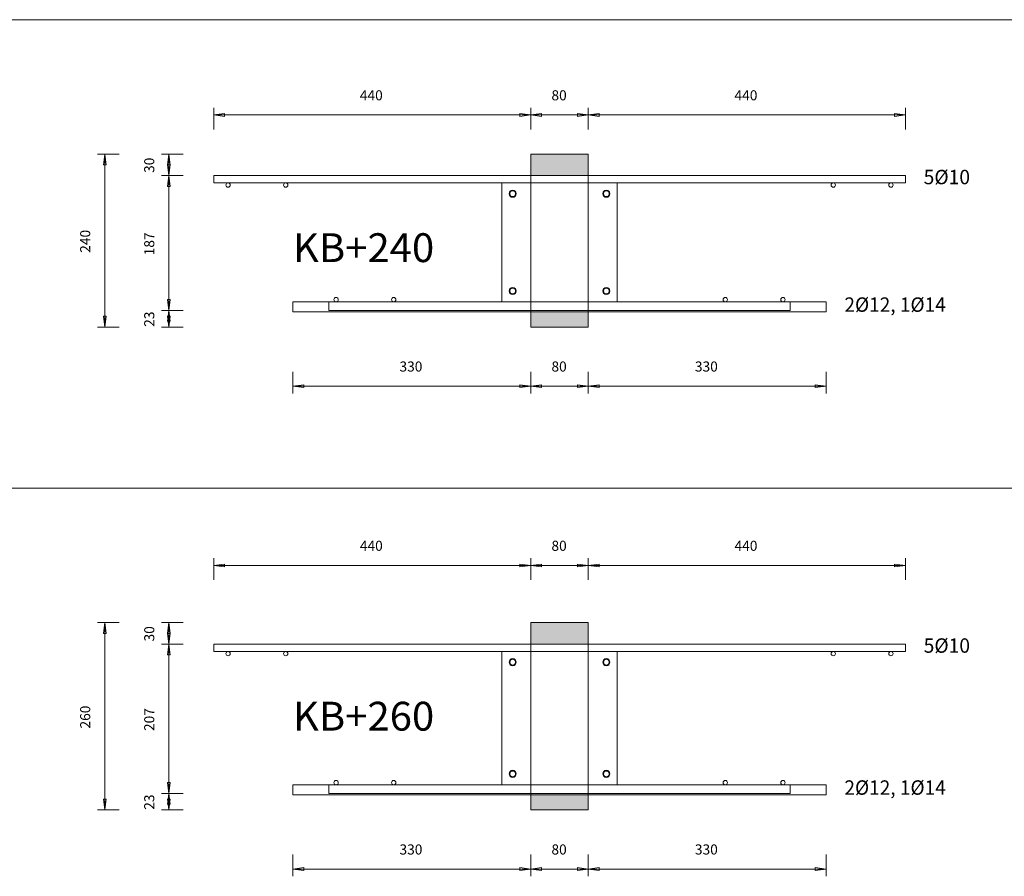
# Model space of a CAD drawing. Units: metres. Extents: x -341314.5 to -341291.7, y -124209.9 to -124191.7.
# Drawn here: x -341308.3 to -341306.9, y -124196.6 to -124195.4 of the extents above; entities that cross this region are included whole.
import ezdxf

# ---------------------------------------------------------------- set-up
doc = ezdxf.new("R2010")
doc.units = ezdxf.units.M
doc.header["$PDMODE"] = 65
doc.linetypes.add('AUSGEZOGEN', pattern=[0])
for name, color, linetype, lineweight in [('Dämmung', 52, 'AUSGEZOGEN', 13), ('Nichtrostend DA', 5, 'AUSGEZOGEN', 13), ('Text', 7, 'AUSGEZOGEN', 13), ('Vermassung', 7, 'AUSGEZOGEN', 13)]:
    doc.layers.add(name, color=color, linetype=linetype, lineweight=lineweight)
doc.styles.add('ARIAL', font='ARIAL.TTF')
doc.dimstyles.new('DIMSTYLE_3', dxfattribs={"dimtxt": 0.014, "dimasz": 0.02, "dimexe": 0, "dimexo": 0, "dimgap": 0.007, "dimtad": 2, "dimdec": 0, "dimlfac": 1000, "dimrnd": 5, "dimzin": 12, "dimdsep": 46, "dimtxsty": 'ARIAL', "dimblk1": 'ALL_ML_PFEIL', "dimblk2": 'ALL_ML_PFEIL', "dimsah": 1, "dimcen": 0, "dimclrd": 256, "dimclre": 256, "dimclrt": 256, "dimadec": 0, "dimazin": 0, "dimtfac": 1, "dimtdec": 0, "dimtix": 1, "dimtmove": 2, "dimatfit": 3, "dimfxl": 0, "dimtzin": 0, "dimlwd": 0, "dimlwe": -1, "dimarcsym": 0})
doc.dimstyles.new('DIMSTYLE_5', dxfattribs={"dimtxt": 0.014, "dimasz": 0.02, "dimexe": 0, "dimexo": 0, "dimgap": 0.007, "dimtad": 2, "dimdec": 0, "dimlfac": 1000, "dimrnd": 1, "dimzin": 12, "dimdsep": 46, "dimtxsty": 'ARIAL', "dimblk1": 'ALL_ML_PFEIL', "dimblk2": 'ALL_ML_PFEIL', "dimsah": 1, "dimcen": 0, "dimclrd": 256, "dimclre": 256, "dimclrt": 256, "dimadec": 0, "dimazin": 0, "dimtfac": 1, "dimtdec": 0, "dimtix": 1, "dimtmove": 2, "dimatfit": 3, "dimfxl": 0, "dimtzin": 0, "dimlwd": 0, "dimlwe": -1, "dimarcsym": 0})
doc.dimstyles.new('DIMSTYLE_7', dxfattribs={"dimtxt": 0.014, "dimasz": 0.02, "dimexe": 0, "dimexo": 0, "dimgap": 0.007, "dimtad": 2, "dimdec": 0, "dimlfac": 1000, "dimrnd": 1, "dimzin": 12, "dimdsep": 46, "dimtxsty": 'ARIAL', "dimblk1": 'ALL_ML_PFEIL', "dimblk2": 'ALL_ML_PFEIL', "dimsah": 1, "dimcen": 0, "dimclrd": 256, "dimclre": 256, "dimclrt": 256, "dimadec": 0, "dimazin": 0, "dimtfac": 1, "dimtdec": 0, "dimtix": 1, "dimtmove": 2, "dimatfit": 3, "dimfxl": 0, "dimtvp": 1.2, "dimtzin": 0, "dimlwd": 0, "dimlwe": -1, "dimarcsym": 0})

# ---------------------------------------------------------------- blocks, each defined once
blk = doc.blocks.new('ALL_ML_PFEIL')
at = {"color": 0, "linetype": 'ByBlock', "lineweight": -2}
for p, q in [((-1, 0), (0, 0)), ((0, 0), (-0.75, 0.1)), ((-0.75, -0.1), (-0.75, 0.1)), ((0, 0), (-0.75, -0.1)), ((0, -0.5), (0, 0.5))]:
    blk.add_line(p, q, dxfattribs=at)
blk = doc.blocks.new('*D405')
at = {"layer": 'DEFPOINTS', "transparency": 33554687}
for p in [(-341307.5704, -124195.5675), (-341308.1615, -124195.8075), (-341307.5704, -124195.8075)]:
    blk.add_point(p, dxfattribs=at)
at = {"layer": 'Vermassung', "lineweight": -2, "transparency": 33554687}
for p, q in [((-341308.1415, -124195.5675), (-341308.1615, -124195.5675)), ((-341308.1615, -124195.8075), (-341308.1615, -124195.5675)), ((-341308.1415, -124195.8075), (-341308.1615, -124195.8075))]:
    blk.add_line(p, q, dxfattribs=at)
at = {"layer": 'Vermassung', "transparency": 33554687, "xscale": 0.02, "yscale": 0.02, "zscale": 0.02}
for p, rotation in [((-341308.1615, -124195.5675), 90), ((-341308.1615, -124195.8075), 270)]:
    blk.add_blockref('ALL_ML_PFEIL', p, dxfattribs=dict(at, rotation=rotation))
at = {"layer": 'Vermassung', "transparency": 33554687, "insert": (-341308.1887, -124195.6886), "char_height": 0.014, "width": 0.042, "attachment_point": 5, "rotation": 90, "style": 'ARIAL'}
blk.add_mtext('\\A1;{240}', dxfattribs=at)
blk = doc.blocks.new('*D406')
at = {"layer": 'DEFPOINTS', "transparency": 33554687}
for p in [(-341307.8504, -124195.7845), (-341308.0726, -124195.8075), (-341307.5704, -124195.8075)]:
    blk.add_point(p, dxfattribs=at)
at = {"layer": 'Vermassung', "lineweight": -2, "transparency": 33554687}
for p, q in [((-341308.0526, -124195.7845), (-341308.0726, -124195.7845)), ((-341308.0726, -124195.8075), (-341308.0726, -124195.7845)), ((-341308.0526, -124195.8075), (-341308.0726, -124195.8075))]:
    blk.add_line(p, q, dxfattribs=at)
at = {"layer": 'Vermassung', "transparency": 33554687, "xscale": 0.02, "yscale": 0.02, "zscale": 0.02}
for p, rotation in [((-341308.0726, -124195.7845), 90), ((-341308.0726, -124195.8075), 270)]:
    blk.add_blockref('ALL_ML_PFEIL', p, dxfattribs=dict(at, rotation=rotation))
at = {"layer": 'Vermassung', "transparency": 33554687, "insert": (-341308.0998, -124195.7966), "char_height": 0.014, "width": 0.028, "attachment_point": 5, "rotation": 90, "style": 'ARIAL'}
blk.add_mtext('\\A1;{23}', dxfattribs=at)
blk = doc.blocks.new('*D407')
at = {"layer": 'DEFPOINTS', "transparency": 33554687}
for p in [(-341308.0104, -124195.5975), (-341308.0726, -124195.7845), (-341307.8504, -124195.7845)]:
    blk.add_point(p, dxfattribs=at)
at = {"layer": 'Vermassung', "lineweight": -2, "transparency": 33554687}
for p, q in [((-341308.0526, -124195.5975), (-341308.0726, -124195.5975)), ((-341308.0726, -124195.7845), (-341308.0726, -124195.5975)), ((-341308.0526, -124195.7845), (-341308.0726, -124195.7845))]:
    blk.add_line(p, q, dxfattribs=at)
at = {"layer": 'Vermassung', "transparency": 33554687, "xscale": 0.02, "yscale": 0.02, "zscale": 0.02}
for p, rotation in [((-341308.0726, -124195.5975), 90), ((-341308.0726, -124195.7845), 270)]:
    blk.add_blockref('ALL_ML_PFEIL', p, dxfattribs=dict(at, rotation=rotation))
at = {"layer": 'Vermassung', "transparency": 33554687, "insert": (-341308.0998, -124195.6921), "char_height": 0.014, "width": 0.042, "attachment_point": 5, "rotation": 90, "style": 'ARIAL'}
blk.add_mtext('\\A1;{187}', dxfattribs=at)
blk = doc.blocks.new('*D408')
at = {"layer": 'DEFPOINTS', "transparency": 33554687}
for p in [(-341307.5704, -124195.5675), (-341308.0726, -124195.5975), (-341308.0104, -124195.5975)]:
    blk.add_point(p, dxfattribs=at)
at = {"layer": 'Vermassung', "lineweight": -2, "transparency": 33554687}
for p, q in [((-341308.0526, -124195.5675), (-341308.0726, -124195.5675)), ((-341308.0726, -124195.5975), (-341308.0726, -124195.5675)), ((-341308.0526, -124195.5975), (-341308.0726, -124195.5975))]:
    blk.add_line(p, q, dxfattribs=at)
at = {"layer": 'Vermassung', "transparency": 33554687, "xscale": 0.02, "yscale": 0.02, "zscale": 0.02}
for p, rotation in [((-341308.0726, -124195.5675), 90), ((-341308.0726, -124195.5975), 270)]:
    blk.add_blockref('ALL_ML_PFEIL', p, dxfattribs=dict(at, rotation=rotation))
at = {"layer": 'Vermassung', "transparency": 33554687, "insert": (-341308.0998, -124195.5831), "char_height": 0.014, "width": 0.028, "attachment_point": 5, "rotation": 90, "style": 'ARIAL'}
blk.add_mtext('\\A1;{30}', dxfattribs=at)
blk = doc.blocks.new('*D409')
at = {"layer": 'DEFPOINTS', "transparency": 33554687}
for p in [(-341308.0104, -124195.5133), (-341307.5704, -124195.5675), (-341308.0104, -124195.5975)]:
    blk.add_point(p, dxfattribs=at)
at = {"layer": 'Vermassung', "lineweight": -2, "transparency": 33554687}
for p, q in [((-341308.0104, -124195.5333), (-341308.0104, -124195.5133)), ((-341308.0104, -124195.5133), (-341307.5704, -124195.5133)), ((-341307.5704, -124195.5333), (-341307.5704, -124195.5133))]:
    blk.add_line(p, q, dxfattribs=at)
at = {"layer": 'Vermassung', "transparency": 33554687, "xscale": 0.02, "yscale": 0.02, "zscale": 0.02, "rotation": 180}
blk.add_blockref('ALL_ML_PFEIL', (-341308.0104, -124195.5133), dxfattribs=at)
at = {"layer": 'Vermassung', "transparency": 33554687, "xscale": 0.02, "yscale": 0.02, "zscale": 0.02}
blk.add_blockref('ALL_ML_PFEIL', (-341307.5704, -124195.5133), dxfattribs=at)
at = {"layer": 'Vermassung', "transparency": 33554687, "insert": (-341307.7916, -124195.486), "char_height": 0.014, "width": 0.042, "attachment_point": 5, "style": 'ARIAL'}
blk.add_mtext('\\A1;{440}', dxfattribs=at)
blk = doc.blocks.new('*D410')
at = {"layer": 'DEFPOINTS', "transparency": 33554687}
for p in [(-341307.5704, -124195.5133), (-341307.5704, -124195.5675), (-341307.4904, -124195.5675)]:
    blk.add_point(p, dxfattribs=at)
at = {"layer": 'Vermassung', "lineweight": -2, "transparency": 33554687}
for p, q in [((-341307.5704, -124195.5333), (-341307.5704, -124195.5133)), ((-341307.5704, -124195.5133), (-341307.4904, -124195.5133)), ((-341307.4904, -124195.5333), (-341307.4904, -124195.5133))]:
    blk.add_line(p, q, dxfattribs=at)
at = {"layer": 'Vermassung', "transparency": 33554687, "xscale": 0.02, "yscale": 0.02, "zscale": 0.02, "rotation": 180}
blk.add_blockref('ALL_ML_PFEIL', (-341307.5704, -124195.5133), dxfattribs=at)
at = {"layer": 'Vermassung', "transparency": 33554687, "xscale": 0.02, "yscale": 0.02, "zscale": 0.02}
blk.add_blockref('ALL_ML_PFEIL', (-341307.4904, -124195.5133), dxfattribs=at)
at = {"layer": 'Vermassung', "transparency": 33554687, "insert": (-341307.531, -124195.486), "char_height": 0.014, "width": 0.028, "attachment_point": 5, "style": 'ARIAL'}
blk.add_mtext('\\A1;{80}', dxfattribs=at)
blk = doc.blocks.new('*D411')
at = {"layer": 'DEFPOINTS', "transparency": 33554687}
for p in [(-341307.4904, -124195.5133), (-341307.4904, -124195.5675), (-341307.0504, -124195.5975)]:
    blk.add_point(p, dxfattribs=at)
at = {"layer": 'Vermassung', "lineweight": -2, "transparency": 33554687}
for p, q in [((-341307.4904, -124195.5333), (-341307.4904, -124195.5133)), ((-341307.4904, -124195.5133), (-341307.0504, -124195.5133)), ((-341307.0504, -124195.5333), (-341307.0504, -124195.5133))]:
    blk.add_line(p, q, dxfattribs=at)
at = {"layer": 'Vermassung', "transparency": 33554687, "xscale": 0.02, "yscale": 0.02, "zscale": 0.02, "rotation": 180}
blk.add_blockref('ALL_ML_PFEIL', (-341307.4904, -124195.5133), dxfattribs=at)
at = {"layer": 'Vermassung', "transparency": 33554687, "xscale": 0.02, "yscale": 0.02, "zscale": 0.02}
blk.add_blockref('ALL_ML_PFEIL', (-341307.0504, -124195.5133), dxfattribs=at)
at = {"layer": 'Vermassung', "transparency": 33554687, "insert": (-341307.2716, -124195.486), "char_height": 0.014, "width": 0.042, "attachment_point": 5, "style": 'ARIAL'}
blk.add_mtext('\\A1;{440}', dxfattribs=at)
blk = doc.blocks.new('*D412')
at = {"layer": 'DEFPOINTS', "transparency": 33554687}
for p in [(-341307.9004, -124195.7865), (-341307.5704, -124195.8075), (-341307.9004, -124195.8895)]:
    blk.add_point(p, dxfattribs=at)
at = {"layer": 'Vermassung', "lineweight": -2, "transparency": 33554687}
for p, q in [((-341307.9004, -124195.8695), (-341307.9004, -124195.8895)), ((-341307.5704, -124195.8695), (-341307.5704, -124195.8895)), ((-341307.9004, -124195.8895), (-341307.5704, -124195.8895))]:
    blk.add_line(p, q, dxfattribs=at)
at = {"layer": 'Vermassung', "transparency": 33554687, "xscale": 0.02, "yscale": 0.02, "zscale": 0.02, "rotation": 180}
blk.add_blockref('ALL_ML_PFEIL', (-341307.9004, -124195.8895), dxfattribs=at)
at = {"layer": 'Vermassung', "transparency": 33554687, "xscale": 0.02, "yscale": 0.02, "zscale": 0.02}
blk.add_blockref('ALL_ML_PFEIL', (-341307.5704, -124195.8895), dxfattribs=at)
at = {"layer": 'Vermassung', "transparency": 33554687, "insert": (-341307.7366, -124195.8623), "char_height": 0.014, "width": 0.042, "attachment_point": 5, "style": 'ARIAL'}
blk.add_mtext('\\A1;{330}', dxfattribs=at)
blk = doc.blocks.new('*D413')
at = {"layer": 'DEFPOINTS', "transparency": 33554687}
for p in [(-341307.5704, -124195.8075), (-341307.4904, -124195.8075), (-341307.5704, -124195.8895)]:
    blk.add_point(p, dxfattribs=at)
at = {"layer": 'Vermassung', "lineweight": -2, "transparency": 33554687}
for p, q in [((-341307.5704, -124195.8695), (-341307.5704, -124195.8895)), ((-341307.4904, -124195.8695), (-341307.4904, -124195.8895)), ((-341307.5704, -124195.8895), (-341307.4904, -124195.8895))]:
    blk.add_line(p, q, dxfattribs=at)
at = {"layer": 'Vermassung', "transparency": 33554687, "xscale": 0.02, "yscale": 0.02, "zscale": 0.02, "rotation": 180}
blk.add_blockref('ALL_ML_PFEIL', (-341307.5704, -124195.8895), dxfattribs=at)
at = {"layer": 'Vermassung', "transparency": 33554687, "xscale": 0.02, "yscale": 0.02, "zscale": 0.02}
blk.add_blockref('ALL_ML_PFEIL', (-341307.4904, -124195.8895), dxfattribs=at)
at = {"layer": 'Vermassung', "transparency": 33554687, "insert": (-341307.531, -124195.8623), "char_height": 0.014, "width": 0.028, "attachment_point": 5, "style": 'ARIAL'}
blk.add_mtext('\\A1;{80}', dxfattribs=at)
blk = doc.blocks.new('*D414')
at = {"layer": 'DEFPOINTS', "transparency": 33554687}
for p in [(-341307.1604, -124195.7865), (-341307.4904, -124195.8075), (-341307.4904, -124195.8895)]:
    blk.add_point(p, dxfattribs=at)
at = {"layer": 'Vermassung', "lineweight": -2, "transparency": 33554687}
for p, q in [((-341307.4904, -124195.8695), (-341307.4904, -124195.8895)), ((-341307.1604, -124195.8695), (-341307.1604, -124195.8895)), ((-341307.4904, -124195.8895), (-341307.1604, -124195.8895))]:
    blk.add_line(p, q, dxfattribs=at)
at = {"layer": 'Vermassung', "transparency": 33554687, "xscale": 0.02, "yscale": 0.02, "zscale": 0.02, "rotation": 180}
blk.add_blockref('ALL_ML_PFEIL', (-341307.4904, -124195.8895), dxfattribs=at)
at = {"layer": 'Vermassung', "transparency": 33554687, "xscale": 0.02, "yscale": 0.02, "zscale": 0.02}
blk.add_blockref('ALL_ML_PFEIL', (-341307.1604, -124195.8895), dxfattribs=at)
at = {"layer": 'Vermassung', "transparency": 33554687, "insert": (-341307.3266, -124195.8623), "char_height": 0.014, "width": 0.042, "attachment_point": 5, "style": 'ARIAL'}
blk.add_mtext('\\A1;{330}', dxfattribs=at)
blk = doc.blocks.new('*D416')
at = {"layer": 'DEFPOINTS', "transparency": 33554687}
for p in [(-341307.5704, -124196.2175), (-341308.1615, -124196.4775), (-341307.5704, -124196.4775)]:
    blk.add_point(p, dxfattribs=at)
at = {"layer": 'Vermassung', "lineweight": -2, "transparency": 33554687}
for p, q in [((-341308.1415, -124196.2175), (-341308.1615, -124196.2175)), ((-341308.1615, -124196.4775), (-341308.1615, -124196.2175)), ((-341308.1415, -124196.4775), (-341308.1615, -124196.4775))]:
    blk.add_line(p, q, dxfattribs=at)
at = {"layer": 'Vermassung', "transparency": 33554687, "xscale": 0.02, "yscale": 0.02, "zscale": 0.02}
for p, rotation in [((-341308.1615, -124196.2175), 90), ((-341308.1615, -124196.4775), 270)]:
    blk.add_blockref('ALL_ML_PFEIL', p, dxfattribs=dict(at, rotation=rotation))
at = {"layer": 'Vermassung', "transparency": 33554687, "insert": (-341308.1887, -124196.3486), "char_height": 0.014, "width": 0.042, "attachment_point": 5, "rotation": 90, "style": 'ARIAL'}
blk.add_mtext('\\A1;{260}', dxfattribs=at)
blk = doc.blocks.new('*D417')
at = {"layer": 'DEFPOINTS', "transparency": 33554687}
for p in [(-341307.8504, -124196.4545), (-341308.0726, -124196.4775), (-341307.5704, -124196.4775)]:
    blk.add_point(p, dxfattribs=at)
at = {"layer": 'Vermassung', "lineweight": -2, "transparency": 33554687}
for p, q in [((-341308.0526, -124196.4545), (-341308.0726, -124196.4545)), ((-341308.0726, -124196.4775), (-341308.0726, -124196.4545)), ((-341308.0526, -124196.4775), (-341308.0726, -124196.4775))]:
    blk.add_line(p, q, dxfattribs=at)
at = {"layer": 'Vermassung', "transparency": 33554687, "xscale": 0.02, "yscale": 0.02, "zscale": 0.02}
for p, rotation in [((-341308.0726, -124196.4545), 90), ((-341308.0726, -124196.4775), 270)]:
    blk.add_blockref('ALL_ML_PFEIL', p, dxfattribs=dict(at, rotation=rotation))
at = {"layer": 'Vermassung', "transparency": 33554687, "insert": (-341308.0998, -124196.4666), "char_height": 0.014, "width": 0.028, "attachment_point": 5, "rotation": 90, "style": 'ARIAL'}
blk.add_mtext('\\A1;{23}', dxfattribs=at)
blk = doc.blocks.new('*D418')
at = {"layer": 'DEFPOINTS', "transparency": 33554687}
for p in [(-341308.0104, -124196.2475), (-341308.0726, -124196.4545), (-341307.8504, -124196.4545)]:
    blk.add_point(p, dxfattribs=at)
at = {"layer": 'Vermassung', "lineweight": -2, "transparency": 33554687}
for p, q in [((-341308.0526, -124196.2475), (-341308.0726, -124196.2475)), ((-341308.0726, -124196.4545), (-341308.0726, -124196.2475)), ((-341308.0526, -124196.4545), (-341308.0726, -124196.4545))]:
    blk.add_line(p, q, dxfattribs=at)
at = {"layer": 'Vermassung', "transparency": 33554687, "xscale": 0.02, "yscale": 0.02, "zscale": 0.02}
for p, rotation in [((-341308.0726, -124196.2475), 90), ((-341308.0726, -124196.4545), 270)]:
    blk.add_blockref('ALL_ML_PFEIL', p, dxfattribs=dict(at, rotation=rotation))
at = {"layer": 'Vermassung', "transparency": 33554687, "insert": (-341308.0998, -124196.3521), "char_height": 0.014, "width": 0.042, "attachment_point": 5, "rotation": 90, "style": 'ARIAL'}
blk.add_mtext('\\A1;{207}', dxfattribs=at)
blk = doc.blocks.new('*D419')
at = {"layer": 'DEFPOINTS', "transparency": 33554687}
for p in [(-341307.5704, -124196.2175), (-341308.0726, -124196.2475), (-341308.0104, -124196.2475)]:
    blk.add_point(p, dxfattribs=at)
at = {"layer": 'Vermassung', "lineweight": -2, "transparency": 33554687}
for p, q in [((-341308.0526, -124196.2175), (-341308.0726, -124196.2175)), ((-341308.0726, -124196.2475), (-341308.0726, -124196.2175)), ((-341308.0526, -124196.2475), (-341308.0726, -124196.2475))]:
    blk.add_line(p, q, dxfattribs=at)
at = {"layer": 'Vermassung', "transparency": 33554687, "xscale": 0.02, "yscale": 0.02, "zscale": 0.02}
for p, rotation in [((-341308.0726, -124196.2175), 90), ((-341308.0726, -124196.2475), 270)]:
    blk.add_blockref('ALL_ML_PFEIL', p, dxfattribs=dict(at, rotation=rotation))
at = {"layer": 'Vermassung', "transparency": 33554687, "insert": (-341308.0998, -124196.2331), "char_height": 0.014, "width": 0.028, "attachment_point": 5, "rotation": 90, "style": 'ARIAL'}
blk.add_mtext('\\A1;{30}', dxfattribs=at)
blk = doc.blocks.new('*D420')
at = {"layer": 'DEFPOINTS', "transparency": 33554687}
for p in [(-341308.0104, -124196.1383), (-341307.5704, -124196.1925), (-341308.0104, -124196.2225)]:
    blk.add_point(p, dxfattribs=at)
at = {"layer": 'Vermassung', "lineweight": -2, "transparency": 33554687}
for p, q in [((-341308.0104, -124196.1583), (-341308.0104, -124196.1383)), ((-341308.0104, -124196.1383), (-341307.5704, -124196.1383)), ((-341307.5704, -124196.1583), (-341307.5704, -124196.1383))]:
    blk.add_line(p, q, dxfattribs=at)
at = {"layer": 'Vermassung', "transparency": 33554687, "xscale": 0.02, "yscale": 0.02, "zscale": 0.02, "rotation": 180}
blk.add_blockref('ALL_ML_PFEIL', (-341308.0104, -124196.1383), dxfattribs=at)
at = {"layer": 'Vermassung', "transparency": 33554687, "xscale": 0.02, "yscale": 0.02, "zscale": 0.02}
blk.add_blockref('ALL_ML_PFEIL', (-341307.5704, -124196.1383), dxfattribs=at)
at = {"layer": 'Vermassung', "transparency": 33554687, "insert": (-341307.7916, -124196.111), "char_height": 0.014, "width": 0.042, "attachment_point": 5, "style": 'ARIAL'}
blk.add_mtext('\\A1;{440}', dxfattribs=at)
blk = doc.blocks.new('*D421')
at = {"layer": 'DEFPOINTS', "transparency": 33554687}
for p in [(-341307.5704, -124196.1383), (-341307.5704, -124196.1925), (-341307.4904, -124196.1925)]:
    blk.add_point(p, dxfattribs=at)
at = {"layer": 'Vermassung', "lineweight": -2, "transparency": 33554687}
for p, q in [((-341307.5704, -124196.1583), (-341307.5704, -124196.1383)), ((-341307.5704, -124196.1383), (-341307.4904, -124196.1383)), ((-341307.4904, -124196.1583), (-341307.4904, -124196.1383))]:
    blk.add_line(p, q, dxfattribs=at)
at = {"layer": 'Vermassung', "transparency": 33554687, "xscale": 0.02, "yscale": 0.02, "zscale": 0.02, "rotation": 180}
blk.add_blockref('ALL_ML_PFEIL', (-341307.5704, -124196.1383), dxfattribs=at)
at = {"layer": 'Vermassung', "transparency": 33554687, "xscale": 0.02, "yscale": 0.02, "zscale": 0.02}
blk.add_blockref('ALL_ML_PFEIL', (-341307.4904, -124196.1383), dxfattribs=at)
at = {"layer": 'Vermassung', "transparency": 33554687, "insert": (-341307.531, -124196.111), "char_height": 0.014, "width": 0.028, "attachment_point": 5, "style": 'ARIAL'}
blk.add_mtext('\\A1;{80}', dxfattribs=at)
blk = doc.blocks.new('*D422')
at = {"layer": 'DEFPOINTS', "transparency": 33554687}
for p in [(-341307.4904, -124196.1383), (-341307.4904, -124196.1925), (-341307.0504, -124196.2225)]:
    blk.add_point(p, dxfattribs=at)
at = {"layer": 'Vermassung', "lineweight": -2, "transparency": 33554687}
for p, q in [((-341307.4904, -124196.1583), (-341307.4904, -124196.1383)), ((-341307.4904, -124196.1383), (-341307.0504, -124196.1383)), ((-341307.0504, -124196.1583), (-341307.0504, -124196.1383))]:
    blk.add_line(p, q, dxfattribs=at)
at = {"layer": 'Vermassung', "transparency": 33554687, "xscale": 0.02, "yscale": 0.02, "zscale": 0.02, "rotation": 180}
blk.add_blockref('ALL_ML_PFEIL', (-341307.4904, -124196.1383), dxfattribs=at)
at = {"layer": 'Vermassung', "transparency": 33554687, "xscale": 0.02, "yscale": 0.02, "zscale": 0.02}
blk.add_blockref('ALL_ML_PFEIL', (-341307.0504, -124196.1383), dxfattribs=at)
at = {"layer": 'Vermassung', "transparency": 33554687, "insert": (-341307.2716, -124196.111), "char_height": 0.014, "width": 0.042, "attachment_point": 5, "style": 'ARIAL'}
blk.add_mtext('\\A1;{440}', dxfattribs=at)
blk = doc.blocks.new('*D423')
at = {"layer": 'DEFPOINTS', "transparency": 33554687}
for p in [(-341307.9004, -124196.4565), (-341307.5704, -124196.4775), (-341307.9004, -124196.5595)]:
    blk.add_point(p, dxfattribs=at)
at = {"layer": 'Vermassung', "lineweight": -2, "transparency": 33554687}
for p, q in [((-341307.9004, -124196.5395), (-341307.9004, -124196.5595)), ((-341307.5704, -124196.5395), (-341307.5704, -124196.5595)), ((-341307.9004, -124196.5595), (-341307.5704, -124196.5595))]:
    blk.add_line(p, q, dxfattribs=at)
at = {"layer": 'Vermassung', "transparency": 33554687, "xscale": 0.02, "yscale": 0.02, "zscale": 0.02, "rotation": 180}
blk.add_blockref('ALL_ML_PFEIL', (-341307.9004, -124196.5595), dxfattribs=at)
at = {"layer": 'Vermassung', "transparency": 33554687, "xscale": 0.02, "yscale": 0.02, "zscale": 0.02}
blk.add_blockref('ALL_ML_PFEIL', (-341307.5704, -124196.5595), dxfattribs=at)
at = {"layer": 'Vermassung', "transparency": 33554687, "insert": (-341307.7366, -124196.5323), "char_height": 0.014, "width": 0.042, "attachment_point": 5, "style": 'ARIAL'}
blk.add_mtext('\\A1;{330}', dxfattribs=at)
blk = doc.blocks.new('*D424')
at = {"layer": 'DEFPOINTS', "transparency": 33554687}
for p in [(-341307.5704, -124196.4775), (-341307.4904, -124196.4775), (-341307.5704, -124196.5595)]:
    blk.add_point(p, dxfattribs=at)
at = {"layer": 'Vermassung', "lineweight": -2, "transparency": 33554687}
for p, q in [((-341307.5704, -124196.5395), (-341307.5704, -124196.5595)), ((-341307.4904, -124196.5395), (-341307.4904, -124196.5595)), ((-341307.5704, -124196.5595), (-341307.4904, -124196.5595))]:
    blk.add_line(p, q, dxfattribs=at)
at = {"layer": 'Vermassung', "transparency": 33554687, "xscale": 0.02, "yscale": 0.02, "zscale": 0.02, "rotation": 180}
blk.add_blockref('ALL_ML_PFEIL', (-341307.5704, -124196.5595), dxfattribs=at)
at = {"layer": 'Vermassung', "transparency": 33554687, "xscale": 0.02, "yscale": 0.02, "zscale": 0.02}
blk.add_blockref('ALL_ML_PFEIL', (-341307.4904, -124196.5595), dxfattribs=at)
at = {"layer": 'Vermassung', "transparency": 33554687, "insert": (-341307.531, -124196.5323), "char_height": 0.014, "width": 0.028, "attachment_point": 5, "style": 'ARIAL'}
blk.add_mtext('\\A1;{80}', dxfattribs=at)
blk = doc.blocks.new('*D425')
at = {"layer": 'DEFPOINTS', "transparency": 33554687}
for p in [(-341307.1604, -124196.4565), (-341307.4904, -124196.4775), (-341307.4904, -124196.5595)]:
    blk.add_point(p, dxfattribs=at)
at = {"layer": 'Vermassung', "lineweight": -2, "transparency": 33554687}
for p, q in [((-341307.4904, -124196.5395), (-341307.4904, -124196.5595)), ((-341307.1604, -124196.5395), (-341307.1604, -124196.5595)), ((-341307.4904, -124196.5595), (-341307.1604, -124196.5595))]:
    blk.add_line(p, q, dxfattribs=at)
at = {"layer": 'Vermassung', "transparency": 33554687, "xscale": 0.02, "yscale": 0.02, "zscale": 0.02, "rotation": 180}
blk.add_blockref('ALL_ML_PFEIL', (-341307.4904, -124196.5595), dxfattribs=at)
at = {"layer": 'Vermassung', "transparency": 33554687, "xscale": 0.02, "yscale": 0.02, "zscale": 0.02}
blk.add_blockref('ALL_ML_PFEIL', (-341307.1604, -124196.5595), dxfattribs=at)
at = {"layer": 'Vermassung', "transparency": 33554687, "insert": (-341307.3266, -124196.5323), "char_height": 0.014, "width": 0.042, "attachment_point": 5, "style": 'ARIAL'}
blk.add_mtext('\\A1;{330}', dxfattribs=at)
blk = doc.blocks.new('COMPLEXOBJECT_11')
at = {"layer": 'Dämmung', "true_color": 0xffe418, "transparency": 33554687}
for points in [[(-341307.4904, -124195.5675), (-341307.5704, -124195.5675), (-341307.5704, -124195.5975), (-341307.4904, -124195.5975)], [(-341307.5704, -124195.8075), (-341307.4904, -124195.8075), (-341307.4904, -124195.7865), (-341307.5704, -124195.7865)]]:
    blk.add_hatch(color=2, dxfattribs=at).paths.add_polyline_path(points)
at = {"layer": 'Dämmung', "transparency": 33554687}
for p, q in [((-341307.5704, -124195.5675), (-341307.5704, -124195.8075)), ((-341307.4904, -124195.5675), (-341307.5704, -124195.5675)), ((-341307.4904, -124195.8075), (-341307.4904, -124195.5675)), ((-341307.5704, -124195.8075), (-341307.4904, -124195.8075))]:
    blk.add_line(p, q, dxfattribs=at)
at = {"layer": 'Nichtrostend DA', "transparency": 33554687}
for p, q in [((-341307.0504, -124195.5975), (-341308.0104, -124195.5975)), ((-341308.0104, -124195.5975), (-341308.0104, -124195.6075)), ((-341308.0104, -124195.6075), (-341307.0504, -124195.6075)), ((-341307.4504, -124195.6075), (-341307.6104, -124195.6075)), ((-341307.6104, -124195.6075), (-341307.6104, -124195.7725)), ((-341307.4504, -124195.7725), (-341307.4504, -124195.6075)), ((-341307.0504, -124195.6075), (-341307.0504, -124195.5975)), ((-341307.1604, -124195.7725), (-341307.9004, -124195.7725)), ((-341307.9004, -124195.7725), (-341307.9004, -124195.7865)), ((-341307.2104, -124195.7725), (-341307.8504, -124195.7725)), ((-341307.8504, -124195.7725), (-341307.8504, -124195.7845)), ((-341307.6104, -124195.7725), (-341307.4504, -124195.7725)), ((-341307.6104, -124195.7725), (-341307.4504, -124195.7725)), ((-341307.6104, -124195.7725), (-341307.4504, -124195.7725)), ((-341307.2104, -124195.7845), (-341307.2104, -124195.7725)), ((-341307.1604, -124195.7865), (-341307.1604, -124195.7725)), ((-341307.9004, -124195.7865), (-341307.1604, -124195.7865)), ((-341307.8504, -124195.7845), (-341307.2104, -124195.7845))]:
    blk.add_line(p, q, dxfattribs=at)
for centre, radius in [((-341307.9904, -124195.6105), 0.003), ((-341307.9104, -124195.6105), 0.003), ((-341307.1504, -124195.6105), 0.003), ((-341307.0704, -124195.6105), 0.003), ((-341307.5954, -124195.6225), 0.005), ((-341307.5954, -124195.6225), 0.004), ((-341307.5954, -124195.6225), 0.004), ((-341307.4654, -124195.6225), 0.005), ((-341307.4654, -124195.6225), 0.004), ((-341307.4654, -124195.6225), 0.004), ((-341307.5954, -124195.7575), 0.005), ((-341307.5954, -124195.7575), 0.004), ((-341307.5954, -124195.7575), 0.004), ((-341307.4654, -124195.7575), 0.005), ((-341307.4654, -124195.7575), 0.004), ((-341307.4654, -124195.7575), 0.004), ((-341307.8404, -124195.7695), 0.003), ((-341307.7604, -124195.7695), 0.003), ((-341307.3004, -124195.7695), 0.003), ((-341307.2204, -124195.7695), 0.003)]:
    blk.add_circle(centre, radius, dxfattribs=at)
at = {"layer": 'Text', "transparency": 33554687, "attachment_point": 7, "style": 'ARIAL'}
for s, insert, char_height, width in [('\\W0.98;5Ø10', (-341307.025, -124195.6094), 0.02, 0.078459), ('\\W1.02;KB+240', (-341307.9004, -124195.7174), 0.04, 0.22459), ('\\W0.97;2Ø12, 1Ø14', (-341307.135, -124195.7864), 0.02, 0.162391)]:
    blk.add_mtext(s, dxfattribs=dict(at, insert=insert, char_height=char_height, width=width))
at = {"layer": 'Vermassung', "transparency": 33554687}
for base, p1, p2, picture, middle in [((-341307.5704, -124195.5133), (-341308.0104, -124195.5333), (-341307.5704, -124195.5333), '*D409', (-341307.7916, -124195.486)), ((-341307.4904, -124195.5133), (-341307.5704, -124195.5333), (-341307.4904, -124195.5333), '*D410', (-341307.531, -124195.486)), ((-341307.0504, -124195.5133), (-341307.4904, -124195.5333), (-341307.0504, -124195.5333), '*D411', (-341307.2716, -124195.486)), ((-341307.5704, -124195.8895), (-341307.9004, -124195.8695), (-341307.5704, -124195.8695), '*D412', (-341307.7366, -124195.8623)), ((-341307.1604, -124195.8895), (-341307.4904, -124195.8695), (-341307.1604, -124195.8695), '*D414', (-341307.3266, -124195.8623)), ((-341307.4904, -124195.8895), (-341307.5704, -124195.8695), (-341307.4904, -124195.8695), '*D413', (-341307.531, -124195.8623))]:
    dim = blk.add_linear_dim(base=base, p1=p1, p2=p2, dimstyle='DIMSTYLE_3', override={"dimpost": '<>', "dimclrd": 256, "dimclre": 256, "dimclrt": 256, "dimlwd": 0, "dimlwe": 65535}, dxfattribs=at)
    dim.commit()
    dim.dimension.update_dxf_attribs({"geometry": picture, "text_midpoint": middle, "dimtype": 160})
for base, p1, p2, dimstyle, picture, middle in [((-341308.1615, -124195.5675), (-341308.1415, -124195.8075), (-341308.1415, -124195.5675), 'DIMSTYLE_5', '*D405', (-341308.1887, -124195.6886)), ((-341308.0726, -124195.5675), (-341308.0526, -124195.5975), (-341308.0526, -124195.5675), 'DIMSTYLE_5', '*D408', (-341308.0998, -124195.5831)), ((-341308.0726, -124195.5975), (-341308.0526, -124195.7845), (-341308.0526, -124195.5975), 'DIMSTYLE_5', '*D407', (-341308.0998, -124195.6921)), ((-341308.0726, -124195.7845), (-341308.0526, -124195.8075), (-341308.0526, -124195.7845), 'DIMSTYLE_7', '*D406', (-341308.0998, -124195.7966))]:
    dim = blk.add_linear_dim(base=base, p1=p1, p2=p2, angle=90, dimstyle=dimstyle, override={"dimpost": '<>', "dimclrd": 256, "dimclre": 256, "dimclrt": 256, "dimlwd": 0, "dimlwe": 65535}, dxfattribs=at)
    dim.commit()
    dim.dimension.update_dxf_attribs({"geometry": picture, "text_midpoint": middle, "dimtype": 160})
blk = doc.blocks.new('COMPLEXOBJECT_12')
at = {"layer": 'Dämmung', "true_color": 0xffe418, "transparency": 33554687}
for points in [[(-341307.4904, -124196.2475), (-341307.4904, -124196.2175), (-341307.5704, -124196.2175), (-341307.5704, -124196.2475)], [(-341307.5704, -124196.4565), (-341307.5704, -124196.4775), (-341307.4904, -124196.4775), (-341307.4904, -124196.4565)]]:
    blk.add_hatch(color=2, dxfattribs=at).paths.add_polyline_path(points)
at = {"layer": 'Dämmung', "transparency": 33554687}
for p, q in [((-341307.4904, -124196.2175), (-341307.5704, -124196.2175)), ((-341307.5704, -124196.2175), (-341307.5704, -124196.4775)), ((-341307.4904, -124196.4775), (-341307.4904, -124196.2175)), ((-341307.5704, -124196.4775), (-341307.4904, -124196.4775))]:
    blk.add_line(p, q, dxfattribs=at)
at = {"layer": 'Nichtrostend DA', "transparency": 33554687}
for p, q in [((-341307.0504, -124196.2475), (-341308.0104, -124196.2475)), ((-341308.0104, -124196.2475), (-341308.0104, -124196.2575)), ((-341307.0504, -124196.2575), (-341307.0504, -124196.2475)), ((-341308.0104, -124196.2575), (-341307.0504, -124196.2575)), ((-341307.4504, -124196.2575), (-341307.6104, -124196.2575)), ((-341307.6104, -124196.2575), (-341307.6104, -124196.4425)), ((-341307.4504, -124196.4425), (-341307.4504, -124196.2575)), ((-341307.9004, -124196.4425), (-341307.9004, -124196.4565)), ((-341307.1604, -124196.4425), (-341307.9004, -124196.4425)), ((-341307.8504, -124196.4425), (-341307.8504, -124196.4545)), ((-341307.2104, -124196.4425), (-341307.8504, -124196.4425)), ((-341307.6104, -124196.4425), (-341307.4504, -124196.4425)), ((-341307.6104, -124196.4425), (-341307.4504, -124196.4425)), ((-341307.6104, -124196.4425), (-341307.4504, -124196.4425)), ((-341307.2104, -124196.4545), (-341307.2104, -124196.4425)), ((-341307.1604, -124196.4565), (-341307.1604, -124196.4425)), ((-341307.8504, -124196.4545), (-341307.2104, -124196.4545)), ((-341307.9004, -124196.4565), (-341307.1604, -124196.4565))]:
    blk.add_line(p, q, dxfattribs=at)
for centre, radius in [((-341307.9904, -124196.2605), 0.003), ((-341307.9104, -124196.2605), 0.003), ((-341307.1504, -124196.2605), 0.003), ((-341307.0704, -124196.2605), 0.003), ((-341307.5954, -124196.2725), 0.005), ((-341307.5954, -124196.2725), 0.004), ((-341307.5954, -124196.2725), 0.004), ((-341307.4654, -124196.2725), 0.005), ((-341307.4654, -124196.2725), 0.004), ((-341307.4654, -124196.2725), 0.004), ((-341307.5954, -124196.4275), 0.005), ((-341307.5954, -124196.4275), 0.004), ((-341307.5954, -124196.4275), 0.004), ((-341307.4654, -124196.4275), 0.005), ((-341307.4654, -124196.4275), 0.004), ((-341307.4654, -124196.4275), 0.004), ((-341307.8404, -124196.4395), 0.003), ((-341307.7604, -124196.4395), 0.003), ((-341307.3004, -124196.4395), 0.003), ((-341307.2204, -124196.4395), 0.003)]:
    blk.add_circle(centre, radius, dxfattribs=at)
at = {"layer": 'Text', "transparency": 33554687, "attachment_point": 7, "style": 'ARIAL'}
for s, insert, char_height, width in [('\\W0.98;5Ø10', (-341307.025, -124196.2594), 0.02, 0.078459), ('\\W1.02;KB+260', (-341307.9004, -124196.3674), 0.04, 0.22459), ('\\W0.97;2Ø12, 1Ø14', (-341307.135, -124196.4564), 0.02, 0.162391)]:
    blk.add_mtext(s, dxfattribs=dict(at, insert=insert, char_height=char_height, width=width))
at = {"layer": 'Vermassung', "transparency": 33554687}
for base, p1, p2, picture, middle in [((-341307.5704, -124196.1383), (-341308.0104, -124196.1583), (-341307.5704, -124196.1583), '*D420', (-341307.7916, -124196.111)), ((-341307.4904, -124196.1383), (-341307.5704, -124196.1583), (-341307.4904, -124196.1583), '*D421', (-341307.531, -124196.111)), ((-341307.0504, -124196.1383), (-341307.4904, -124196.1583), (-341307.0504, -124196.1583), '*D422', (-341307.2716, -124196.111)), ((-341307.5704, -124196.5595), (-341307.9004, -124196.5395), (-341307.5704, -124196.5395), '*D423', (-341307.7366, -124196.5323)), ((-341307.1604, -124196.5595), (-341307.4904, -124196.5395), (-341307.1604, -124196.5395), '*D425', (-341307.3266, -124196.5323)), ((-341307.4904, -124196.5595), (-341307.5704, -124196.5395), (-341307.4904, -124196.5395), '*D424', (-341307.531, -124196.5323))]:
    dim = blk.add_linear_dim(base=base, p1=p1, p2=p2, dimstyle='DIMSTYLE_3', override={"dimpost": '<>', "dimclrd": 256, "dimclre": 256, "dimclrt": 256, "dimlwd": 0, "dimlwe": 65535}, dxfattribs=at)
    dim.commit()
    dim.dimension.update_dxf_attribs({"geometry": picture, "text_midpoint": middle, "dimtype": 160})
for base, p1, p2, dimstyle, picture, middle in [((-341308.1615, -124196.2175), (-341308.1415, -124196.4775), (-341308.1415, -124196.2175), 'DIMSTYLE_5', '*D416', (-341308.1887, -124196.3486)), ((-341308.0726, -124196.2175), (-341308.0526, -124196.2475), (-341308.0526, -124196.2175), 'DIMSTYLE_5', '*D419', (-341308.0998, -124196.2331)), ((-341308.0726, -124196.2475), (-341308.0526, -124196.4545), (-341308.0526, -124196.2475), 'DIMSTYLE_5', '*D418', (-341308.0998, -124196.3521)), ((-341308.0726, -124196.4545), (-341308.0526, -124196.4775), (-341308.0526, -124196.4545), 'DIMSTYLE_7', '*D417', (-341308.0998, -124196.4666))]:
    dim = blk.add_linear_dim(base=base, p1=p1, p2=p2, angle=90, dimstyle=dimstyle, override={"dimpost": '<>', "dimclrd": 256, "dimclre": 256, "dimclrt": 256, "dimlwd": 0, "dimlwe": 65535}, dxfattribs=at)
    dim.commit()
    dim.dimension.update_dxf_attribs({"geometry": picture, "text_midpoint": middle, "dimtype": 160})

msp = doc.modelspace()

# ---------------------------------------------------------------- linework, layer by layer
at = {"layer": 'Nichtrostend DA', "transparency": 33554687}
for p, q in [((-341309.64618, -124195.38113), (-341300.77118, -124195.38113)), ((-341309.64618, -124196.03113), (-341300.77118, -124196.03113))]:
    msp.add_line(p, q, dxfattribs=at)

# ---------------------------------------------------------------- block references
at = {"layer": 'Dämmung', "transparency": 33554687}
for name in ['COMPLEXOBJECT_11', 'COMPLEXOBJECT_12']:
    msp.add_blockref(name, (0, 0), dxfattribs=at)

doc.saveas('drawing.dxf')
